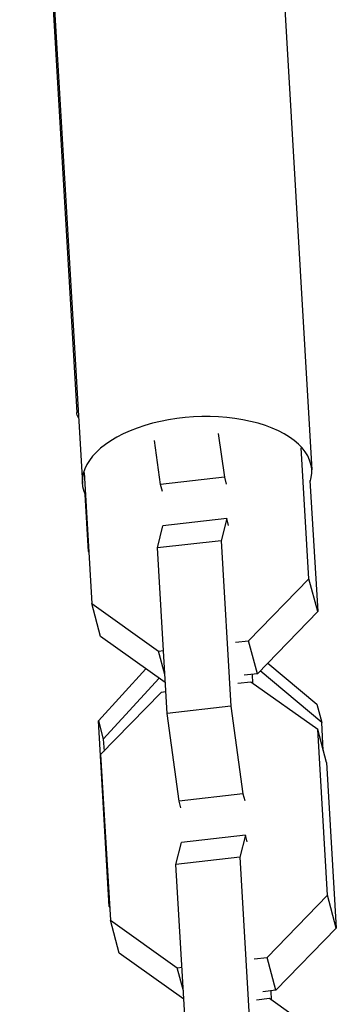
# Model space of a CAD drawing. Units: millimetres. Extents: x -6394 to 7741, y -8397 to 7358.
# Drawn here: x 47 to 86, y 170 to 292 of the extents above; entities that cross this region are included whole.
import ezdxf

# ---------------------------------------------------------------- set-up
doc = ezdxf.new("R2010")
doc.units = ezdxf.units.MM
doc.header["$LTSCALE"] = 20
doc.layers.add('2d', color=230, linetype='Continuous')

msp = doc.modelspace()

# ---------------------------------------------------------------- linework, layer by layer
at = {"layer": '2d'}
for p, q in [((46.83, 363.3), (53.91, 242.94)), ((76.73, 343.3), (83.05, 235.85)), ((48.28, 341.63), (54.6, 234.17)), ((71.46, 240.37), (72.21, 234.92)), ((64.3, 234.02), (63.55, 239.47)), ((82.69, 222.36), (81.73, 238.59)), ((54.82, 235.5), (55.77, 219.27)), ((72.21, 234.92), (64.3, 234.02)), ((72.21, 234.92), (72.43, 234.09)), ((82.82, 234.52), (83.78, 218.28)), ((64.52, 233.18), (64.3, 234.02)), ((55.36, 225.71), (54.94, 232.78)), ((72.51, 229.81), (64.6, 228.9)), ((72.51, 229.81), (71.82, 227.07)), ((72.73, 228.97), (72.51, 229.81)), ((63.91, 226.17), (64.6, 228.9)), ((71.82, 227.07), (63.91, 226.17)), ((71.82, 227.07), (73.03, 206.55)), ((65.11, 205.64), (63.91, 226.17)), ((55.36, 225.71), (55.41, 225.51)), ((75.2, 214.66), (82.69, 222.36)), ((83.78, 218.28), (82.69, 222.36)), ((55.77, 219.27), (64.06, 213.38)), ((56.87, 215.19), (55.77, 219.27)), ((83.78, 218.28), (76.3, 210.59)), ((64.89, 209.49), (56.87, 215.19)), ((73.59, 214.48), (75.2, 214.66)), ((76.3, 210.59), (75.2, 214.66)), ((64.06, 213.38), (64.66, 213.45)), ((64.83, 210.5), (64.06, 213.38)), ((56.59, 204.75), (62.47, 211.21)), ((77.58, 211.91), (83.66, 206.82)), ((64.11, 210.05), (57.2, 202.47)), ((76.3, 210.59), (74.68, 210.4)), ((75.76, 209.36), (75.7, 210.52)), ((84.28, 204.53), (76.63, 210.93)), ((75.5, 209.55), (73.89, 209.36)), ((83.78, 203.66), (75.5, 209.55)), ((64.36, 208.27), (56.87, 200.57)), ((64.96, 208.34), (64.36, 208.27)), ((73.03, 206.55), (65.11, 205.64)), ((73.03, 206.55), (74.52, 195.7)), ((83.66, 206.82), (84.28, 204.53)), ((66.6, 194.79), (65.11, 205.64)), ((57.94, 181.76), (56.59, 204.75)), ((56.59, 204.75), (57.2, 202.47)), ((84.48, 201.06), (84.28, 204.53)), ((84.88, 199.58), (83.78, 203.66)), ((84.99, 183.13), (83.78, 203.66)), ((57.2, 202.47), (57.29, 200.99)), ((56.87, 200.57), (58.08, 180.04)), ((84.88, 199.58), (86.08, 179.06)), ((74.52, 195.7), (66.6, 194.79)), ((74.52, 195.7), (74.74, 194.86)), ((66.82, 193.95), (66.6, 194.79)), ((74.82, 190.58), (66.9, 189.67)), ((74.82, 190.58), (74.13, 187.85)), ((75.04, 189.75), (74.82, 190.58)), ((66.21, 186.94), (66.9, 189.67)), ((74.13, 187.85), (66.21, 186.94)), ((67.42, 166.41), (66.21, 186.94)), ((74.13, 187.85), (75.33, 167.32)), ((77.51, 175.43), (84.99, 183.13)), ((86.08, 179.06), (84.99, 183.13)), ((57.94, 181.76), (57.99, 181.57)), ((58.08, 180.04), (66.36, 174.15)), ((59.17, 175.97), (58.08, 180.04)), ((86.08, 179.06), (78.6, 171.36)), ((67.19, 170.26), (59.17, 175.97)), ((75.89, 175.25), (77.51, 175.43)), ((78.6, 171.36), (77.51, 175.43)), ((66.36, 174.15), (66.96, 174.22)), ((67.13, 171.27), (66.36, 174.15)), ((78.6, 171.36), (76.99, 171.17)), ((78.07, 170.13), (78, 171.29)), ((77.81, 170.32), (76.19, 170.13)), ((86.09, 164.43), (77.81, 170.32))]:
    msp.add_line(p, q, dxfattribs=at)
msp.add_ellipse((68.82, 235.01), major_axis=(14.23, 0.84), ratio=0.519836, start_param=-0.206072, end_param=3.347665, dxfattribs=at)
at = {"layer": '2d', "extrusion": (0, 0, -1)}
msp.add_ellipse((68.13, 243.78), major_axis=(14.23, 0.84), ratio=0.290374, start_param=2.984941, end_param=3.141593, dxfattribs=at)

doc.saveas('drawing.dxf')
